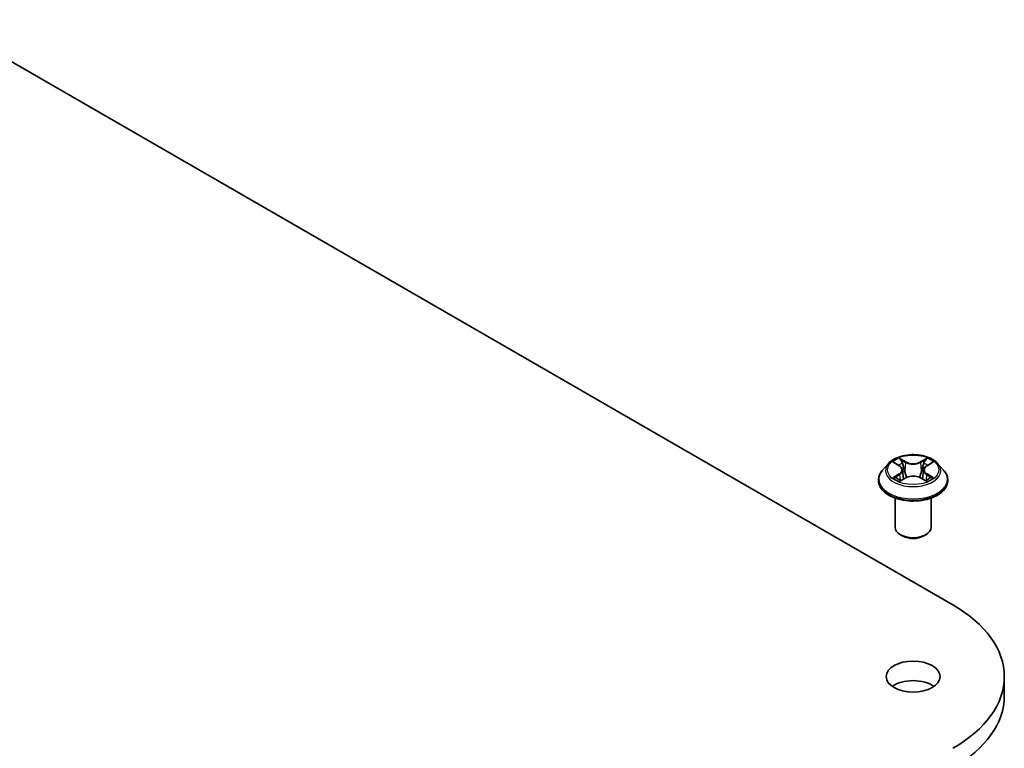
# Model space of a CAD drawing. Units: millimetres. Extents: x 0 to 6567, y 0 to 1405.
# Drawn here: x 209 to 231, y 94 to 111 of the extents above; entities that cross this region are included whole.
import ezdxf

# ---------------------------------------------------------------- set-up
doc = ezdxf.new("R2010")
doc.units = ezdxf.units.MM
doc.header["$LTSCALE"] = 0.666667
doc.layers.add('Visible (ISO)', color=7, linetype='Continuous', lineweight=35)
doc.layers.add('Visible Narrow (ISO)', color=7, linetype='Continuous', lineweight=25)

msp = doc.modelspace()

# ---------------------------------------------------------------- linework, layer by layer
at = {"layer": 'Visible (ISO)'}
for p, q in [((206.7248, 110.6587), (229.3522, 97.5947)), ((227.9191, 100.7539), (227.7868, 100.6063)), ((228.0487, 100.7701), (228.1622, 100.7022)), ((228.2321, 100.609), (228.254, 100.4054)), ((228.6999, 100.609), (228.678, 100.4054)), ((228.7698, 100.7022), (228.8833, 100.7701)), ((229.0129, 100.7539), (229.1452, 100.6063)), ((227.6927, 100.3708), (227.6927, 100.3797)), ((228.183, 100.3658), (228.3013, 100.4318)), ((228.6307, 100.4318), (228.749, 100.3658)), ((229.2393, 100.3708), (229.2393, 100.3797)), ((228.066, 99.3257), (228.066, 99.9785)), ((228.866, 99.3257), (228.866, 99.9785)), ((228.2397, 99.1297), (228.1832, 99.1624)), ((228.6923, 99.1297), (228.7488, 99.1624)), ((230.5004, 95.5589), (230.5004, 95.9944))]:
    msp.add_line(p, q, dxfattribs=at)
for centre, major_axis, start_param, end_param in [((228.466, 99.3257), (0.4, 0), 3.1415927, 6.2831853), ((228.466, 99.2604), (0.32, 0), 3.9269908, 5.4977871), ((226.5804, 95.9944), (3.92, 0), 5.4977871, 7.0685835), ((228.466, 95.5589), (-0.6, 0), 3.8212665, 5.6035115), ((226.5804, 95.5589), (3.92, 0), 5.4977871, 6.2831853)]:
    msp.add_ellipse(centre, major_axis=major_axis, ratio=0.5773503, start_param=start_param, end_param=end_param, dxfattribs=at)
msp.add_ellipse((228.466, 95.9944), major_axis=(-0.6, 0), ratio=0.5773503, dxfattribs=at)
for points, knots in [([(229.0129, 100.7539), (228.9802, 100.7904), (228.9386, 100.8224), (228.8405, 100.8776), (228.7834, 100.9003), (228.6608, 100.9334), (228.5954, 100.9439), (228.4628, 100.9519), (228.3956, 100.9496), (228.2656, 100.9323), (228.2029, 100.9173), (228.0875, 100.8757), (228.0349, 100.849), (227.9635, 100.7979), (227.9396, 100.7768), (227.9191, 100.7539)], [1.2629648, 1.2629648, 1.2629648, 1.2629648, 1.5839777, 1.5839777, 1.9184063, 1.9184063, 2.2514838, 2.2514838, 2.5827972, 2.5827972, 2.9145331, 2.9145331, 3.2485111, 3.2485111, 3.4494242, 3.4494242, 3.4494242, 3.4494242]), ([(228.159, 100.8723), (228.1589, 100.8724), (228.1588, 100.8725), (228.1585, 100.8728), (228.1584, 100.8729), (228.1582, 100.873)], [-0.00023059908, -0.00023059908, -0.00023059908, -0.00023059908, 0, 0, 0.00033832945, 0.00033832945, 0.00033832945, 0.00033832945]), ([(228.1582, 100.873), (228.1583, 100.8729), (228.1584, 100.8727), (228.1586, 100.8725), (228.1586, 100.8724), (228.1587, 100.8723)], [-0.00033832945, -0.00033832945, -0.00033832945, -0.00033832945, 0, 0, 0.00024151791, 0.00024151791, 0.00024151791, 0.00024151791]), ([(228.741, 100.8164), (228.7559, 100.8371), (228.7644, 100.8584), (228.7736, 100.8727), (228.7737, 100.8729), (228.7738, 100.873)], [0, 0, 0, 0, 0.032055974, 0.032055974, 0.032394303, 0.032394303, 0.032394303, 0.032394303]), ([(228.7738, 100.873), (228.7736, 100.8729), (228.7735, 100.8728), (228.7719, 100.8714), (228.7705, 100.8701), (228.7691, 100.8688)], [-0.0323943032, -0.0323943032, -0.0323943032, -0.0323943032, -0.0320559737, -0.0320559737, -0.0289727583, -0.0289727583, -0.0289727583, -0.0289727583]), ([(227.7868, 100.6063), (227.7749, 100.593), (227.764, 100.5793), (227.7443, 100.551), (227.7355, 100.5364), (227.7202, 100.5065), (227.7137, 100.4911), (227.7033, 100.46), (227.6993, 100.4441), (227.694, 100.412), (227.6927, 100.3959), (227.6927, 100.3797)], [3.4494242, 3.4494242, 3.4494242, 3.4494242, 3.54493753, 3.54493753, 3.64045085, 3.64045085, 3.73596417, 3.73596417, 3.83147749, 3.83147749, 3.92699082, 3.92699082, 3.92699082, 3.92699082]), ([(228.0748, 100.7545), (228.0589, 100.7726), (228.0347, 100.7828), (228.0115, 100.7879), (228.0112, 100.788), (228.011, 100.788)], [0.001902216, 0.001902216, 0.001902216, 0.001902216, 0.032055974, 0.032055974, 0.032394303, 0.032394303, 0.032394303, 0.032394303]), ([(228.011, 100.788), (228.0112, 100.7879), (228.0114, 100.7878), (228.0138, 100.7869), (228.016, 100.7861), (228.0181, 100.7852)], [-0.0323943032, -0.0323943032, -0.0323943032, -0.0323943032, -0.0320559737, -0.0320559737, -0.0289727583, -0.0289727583, -0.0289727583, -0.0289727583]), ([(228.2321, 100.609), (228.2314, 100.6162), (228.2297, 100.6234), (228.2247, 100.6375), (228.2214, 100.6443), (228.2132, 100.6574), (228.2084, 100.6638), (228.1973, 100.6758), (228.1911, 100.6816), (228.1775, 100.6924), (228.1702, 100.6975), (228.1622, 100.7022)], [0.84730152, 0.84730152, 0.84730152, 0.84730152, 0.98850982, 0.98850982, 1.12971813, 1.12971813, 1.27092643, 1.27092643, 1.41213473, 1.41213473, 1.55334303, 1.55334303, 1.55334303, 1.55334303]), ([(228.7698, 100.7022), (228.7618, 100.6975), (228.7544, 100.6924), (228.7409, 100.6816), (228.7347, 100.6758), (228.7236, 100.6638), (228.7188, 100.6574), (228.7106, 100.6443), (228.7073, 100.6375), (228.7023, 100.6234), (228.7006, 100.6162), (228.6999, 100.609)], [3.15904595, 3.15904595, 3.15904595, 3.15904595, 3.30025425, 3.30025425, 3.44146255, 3.44146255, 3.58267086, 3.58267086, 3.72387916, 3.72387916, 3.86508746, 3.86508746, 3.86508746, 3.86508746]), ([(228.921, 100.788), (228.9208, 100.788), (228.9205, 100.7879), (228.9201, 100.7878), (228.9199, 100.7878), (228.9197, 100.7877)], [-0.00033832945, -0.00033832945, -0.00033832945, -0.00033832945, 0, 0, 0.00024151791, 0.00024151791, 0.00024151791, 0.00024151791]), ([(228.9198, 100.7876), (228.92, 100.7876), (228.9202, 100.7877), (228.9206, 100.7878), (228.9208, 100.7879), (228.921, 100.788)], [-0.00023059908, -0.00023059908, -0.00023059908, -0.00023059908, 0, 0, 0.00033832945, 0.00033832945, 0.00033832945, 0.00033832945]), ([(229.2393, 100.3797), (229.2393, 100.3959), (229.238, 100.412), (229.2327, 100.4441), (229.2287, 100.46), (229.2182, 100.4911), (229.2118, 100.5065), (229.1965, 100.5364), (229.1877, 100.551), (229.168, 100.5793), (229.1571, 100.593), (229.1452, 100.6063)], [0.78539816, 0.78539816, 0.78539816, 0.78539816, 0.88091149, 0.88091149, 0.97642481, 0.97642481, 1.07193813, 1.07193813, 1.16745145, 1.16745145, 1.26296478, 1.26296478, 1.26296478, 1.26296478]), ([(228.0122, 100.4331), (228.012, 100.433), (228.0118, 100.4329), (228.0114, 100.4328), (228.0112, 100.4327), (228.011, 100.4326)], [-0.00023059908, -0.00023059908, -0.00023059908, -0.00023059908, 0, 0, 0.00033832945, 0.00033832945, 0.00033832945, 0.00033832945]), ([(228.011, 100.4326), (228.0112, 100.4327), (228.0115, 100.4327), (228.0119, 100.4328), (228.0121, 100.4329), (228.0123, 100.4329)], [-0.00033832945, -0.00033832945, -0.00033832945, -0.00033832945, 0, 0, 0.00024151791, 0.00024151791, 0.00024151791, 0.00024151791]), ([(228.1002, 100.4229), (228.105, 100.4189), (228.1102, 100.4149), (228.1215, 100.4069), (228.1274, 100.4029), (228.1402, 100.3949), (228.1469, 100.391), (228.161, 100.3834), (228.1685, 100.3796), (228.1807, 100.3739), (228.1854, 100.3718), (228.1901, 100.3698)], [4.53491661, 4.53491661, 4.53491661, 4.53491661, 4.60506204, 4.60506204, 4.67520747, 4.67520747, 4.7453529, 4.7453529, 4.81549833, 4.81549833, 4.85637589, 4.85637589, 4.85637589, 4.85637589]), ([(228.6307, 100.4318), (228.6129, 100.4417), (228.5927, 100.4499), (228.5492, 100.4624), (228.5259, 100.4666), (228.4782, 100.4709), (228.4538, 100.4709), (228.4061, 100.4666), (228.3828, 100.4624), (228.3393, 100.4499), (228.3191, 100.4417), (228.3013, 100.4318)], [1.5882496, 1.5882496, 1.5882496, 1.5882496, 1.8954276, 1.8954276, 2.2026055, 2.2026055, 2.5097835, 2.5097835, 2.8169614, 2.8169614, 3.1241394, 3.1241394, 3.1241394, 3.1241394]), ([(228.7419, 100.3698), (228.7466, 100.3718), (228.7513, 100.3739), (228.7635, 100.3796), (228.771, 100.3834), (228.7851, 100.391), (228.7918, 100.3949), (228.8046, 100.4029), (228.8105, 100.4069), (228.8217, 100.4149), (228.827, 100.4189), (228.8318, 100.4229)], [6.13919839, 6.13919839, 6.13919839, 6.13919839, 6.18007596, 6.18007596, 6.25022139, 6.25022139, 6.32036682, 6.32036682, 6.39051225, 6.39051225, 6.46065768, 6.46065768, 6.46065768, 6.46065768]), ([(228.8543, 100.4335), (228.87, 100.4365), (228.8959, 100.4379), (228.9205, 100.4327), (228.9208, 100.4327), (228.921, 100.4326)], [0, 0, 0, 0, 0.032055974, 0.032055974, 0.032394303, 0.032394303, 0.032394303, 0.032394303]), ([(228.921, 100.4326), (228.9208, 100.4327), (228.9206, 100.4328), (228.9182, 100.4337), (228.916, 100.4345), (228.9139, 100.4352)], [-0.0323943032, -0.0323943032, -0.0323943032, -0.0323943032, -0.0320559737, -0.0320559737, -0.0289727583, -0.0289727583, -0.0289727583, -0.0289727583]), ([(227.6927, 100.3708), (227.6927, 100.3231), (227.7052, 100.2756), (227.754, 100.1845), (227.791, 100.1411), (227.8867, 100.0624), (227.9461, 100.0275), (228.0805, 99.9704), (228.1555, 99.9484), (228.3133, 99.9194), (228.3959, 99.9123), (228.5608, 99.9139), (228.643, 99.9224), (228.7988, 99.9543), (228.8724, 99.9777), (229.0039, 100.0373), (229.0616, 100.0735), (229.1549, 100.1558), (229.1905, 100.2018), (229.2302, 100.2895), (229.2393, 100.3302), (229.2393, 100.3708)], [3.9269908, 3.9269908, 3.9269908, 3.9269908, 4.2267014, 4.2267014, 4.5391124, 4.5391124, 4.8636054, 4.8636054, 5.1893334, 5.1893334, 5.5140838, 5.5140838, 5.8384387, 5.8384387, 6.1632728, 6.1632728, 6.4890702, 6.4890702, 6.8129852, 6.8129852, 7.0685835, 7.0685835, 7.0685835, 7.0685835]), ([(228.1877, 100.3685), (228.1748, 100.3693), (228.1669, 100.361), (228.1584, 100.3479), (228.1583, 100.3478), (228.1582, 100.3476)], [0.002431037, 0.002431037, 0.002431037, 0.002431037, 0.032055974, 0.032055974, 0.032394303, 0.032394303, 0.032394303, 0.032394303]), ([(228.1582, 100.3476), (228.1584, 100.3477), (228.1585, 100.3479), (228.1601, 100.3492), (228.1615, 100.3504), (228.1629, 100.3516)], [-0.0323943032, -0.0323943032, -0.0323943032, -0.0323943032, -0.0320559737, -0.0320559737, -0.0289727583, -0.0289727583, -0.0289727583, -0.0289727583]), ([(228.773, 100.3483), (228.7731, 100.3482), (228.7732, 100.3481), (228.7735, 100.3479), (228.7736, 100.3477), (228.7738, 100.3476)], [-0.00023059908, -0.00023059908, -0.00023059908, -0.00023059908, 0, 0, 0.00033832945, 0.00033832945, 0.00033832945, 0.00033832945]), ([(228.7738, 100.3476), (228.7737, 100.3478), (228.7736, 100.3479), (228.7734, 100.3482), (228.7734, 100.3483), (228.7733, 100.3484)], [-0.00033832945, -0.00033832945, -0.00033832945, -0.00033832945, 0, 0, 0.00024151791, 0.00024151791, 0.00024151791, 0.00024151791])]:
    msp.add_open_spline(points, degree=3, knots=knots, dxfattribs=at)
for points in [[(228.7691, 100.8688), (228.7559, 100.8565), (228.7425, 100.8413), (228.7275, 100.8266)], [(228.0181, 100.7852), (228.0285, 100.781), (228.0389, 100.776), (228.0487, 100.7702)], [(228.8833, 100.7702), (228.8833, 100.7702), (228.8833, 100.7702), (228.8833, 100.7702)], [(228.9139, 100.4352), (228.8937, 100.4422), (228.8732, 100.4465), (228.8578, 100.4494)], [(228.1629, 100.3516), (228.1695, 100.3571), (228.1761, 100.362), (228.183, 100.3659)]]:
    msp.add_open_spline(points, degree=3, dxfattribs=at)
at = {"layer": 'Visible Narrow (ISO)'}
for p, q in [((228.3078, 100.7897), (228.1582, 100.873)), ((228.2045, 100.8266), (228.2985, 100.7742)), ((228.7738, 100.873), (228.6242, 100.7897)), ((228.6335, 100.7742), (228.7275, 100.8266)), ((228.011, 100.788), (228.1554, 100.7017)), ((228.2851, 100.5854), (228.2373, 100.7577)), ((228.2985, 100.7742), (228.2851, 100.5854)), ((228.6335, 100.7742), (228.6469, 100.5854)), ((228.6947, 100.7577), (228.6469, 100.5854)), ((228.7766, 100.7017), (228.921, 100.788)), ((228.1554, 100.519), (228.011, 100.4326)), ((228.0742, 100.4494), (228.1649, 100.5037)), ((228.1223, 100.4064), (228.1128, 100.4217)), ((228.1582, 100.3476), (228.3078, 100.431)), ((228.1649, 100.5037), (228.1743, 100.3769)), ((228.6242, 100.431), (228.7738, 100.3476)), ((228.7671, 100.5037), (228.7577, 100.3769)), ((228.7671, 100.5037), (228.8578, 100.4494)), ((228.921, 100.4326), (228.7766, 100.519)), ((228.8192, 100.4217), (228.8097, 100.4064)), ((228.1751, 100.3659), (228.1751, 100.3658)), ((228.1755, 100.3612), (228.1755, 100.3612)), ((228.7565, 100.3612), (228.7565, 100.3612)), ((228.7569, 100.3659), (228.7569, 100.3658))]:
    msp.add_line(p, q, dxfattribs=at)
msp.add_ellipse((228.466, 100.6103), major_axis=(0.5711, 0), ratio=0.5773503, dxfattribs=at)
for centre, major_axis, ratio, start_param, end_param in [((228.466, 100.6103), (-0.5494, 0), 0.5773503, 5.3071026, 5.6884717), ((228.1953, 100.8221), (-0.0109, -0.0077), 0.1849737, 1.043317, 2.4384992), ((228.1601, 100.7666), (0.0564, -0.1128), 0.5476269, 1.2270205, 1.8422764), ((228.7719, 100.7666), (-0.0564, -0.1128), 0.5476269, 4.4409089, 5.0561648), ((228.7367, 100.8221), (-0.0109, 0.0077), 0.1849737, 0.7030935, 2.0982756), ((228.466, 100.6103), (-0.5494, 0), 0.5773503, 3.7363063, 4.1176753), ((228.466, 100.4034), (-0.7647, 0), 0.5773503, 5.8056187, 9.9023446), ((228.466, 100.5905), (-0.6158, 0), 0.5773503, 5.8056187, 9.9023446), ((228.466, 100.5498), (0.4299, 0), 0.5773503, 2.1762943, 2.4206222), ((228.1554, 100.6908), (0.0068, 0.0114), 0.5873385, 0, 0.7942785), ((227.9915, 100.6103), (0.2278, 0), 0.5773503, 5.5152404, 7.0511302), ((227.9915, 100.6004), (0.2411, 0), 0.5773503, 5.5152404, 6.3450887), ((228.2281, 100.7531), (-0.0128, -0.0036), 0.2229178, 3.8515805, 5.2070037), ((228.3078, 100.7788), (-0.0065, -0.0116), 0.5671862, 3.9184152, 5.401945), ((228.466, 100.8743), (0.2411, 0), 0.5773503, 3.9444441, 5.4803339), ((228.466, 100.8843), (-0.2278, 0), 0.5773503, 0.8028515, 2.3387412), ((228.6242, 100.7788), (0.0065, -0.0116), 0.5671862, 0.8812403, 2.3647701), ((228.9405, 100.6103), (-0.2278, 0), 0.5773503, 5.5152404, 7.0511302), ((228.7039, 100.7531), (-0.0128, 0.0036), 0.2229178, 4.2177743, 5.5731974), ((228.9405, 100.6004), (-0.2411, 0), 0.5773503, 6.221282, 7.0511302), ((228.466, 100.5498), (0.4299, 0), 0.5773503, 0.7209705, 0.9652983), ((228.7766, 100.6908), (-0.0068, 0.0114), 0.5873385, 5.4889069, 6.2831853), ((228.466, 100.3797), (-0.7733, 0), 0.5773503, 0, 3.1415927), ((228.466, 100.6103), (0.5494, 0), 0.5773503, 3.7363063, 4.1176753), ((228.0837, 100.445), (-0.0026, -0.0131), 0.7797536, 4.5269049, 5.922087), ((228.0429, 100.3457), (-0.0421, -0.1004), 0.7122196, 2.6720097, 3.2872655), ((228.1223, 100.4173), (-0.0113, -0.007), 0.7297361, 5.1634453, 5.7754826), ((228.1554, 100.5081), (0.0068, -0.0114), 0.5873385, 0.8637843, 2.3473142), ((228.2759, 100.5808), (-0.0128, -0.0036), 0.2228845, 3.8515738, 5.2026198), ((228.3078, 100.4201), (-0.0065, 0.0116), 0.5671862, 5.5063628, 6.2831853), ((228.466, 100.3364), (0.2278, 0), 0.5773503, 0.8028515, 2.3387412), ((228.6242, 100.4201), (0.0065, 0.0116), 0.5671862, 0, 0.7768225), ((228.6561, 100.5808), (-0.0128, 0.0036), 0.2228845, 4.2221582, 5.5732041), ((228.7766, 100.5081), (-0.0068, -0.0114), 0.5873385, 3.9358711, 5.419401), ((228.466, 100.6103), (0.5494, 0), 0.5773503, 5.3071026, 5.6884717), ((228.8891, 100.3457), (0.0421, -0.1004), 0.7122196, 2.9959198, 3.6111756), ((228.8097, 100.4173), (-0.0113, 0.007), 0.7297361, 3.6492954, 4.2613326), ((228.8483, 100.445), (0.0026, -0.0131), 0.7797536, 0.3610983, 1.7562804), ((228.466, 100.3708), (0.7733, 0), 0.5773503, 3.1415927, 6.2831853)]:
    msp.add_ellipse(centre, major_axis=major_axis, ratio=ratio, start_param=start_param, end_param=end_param, dxfattribs=at)
for points in [[(228.1587, 100.8723), (228.1677, 100.8581), (228.1762, 100.837), (228.191, 100.8164)], [(228.2045, 100.8266), (228.188, 100.8427), (228.1734, 100.8595), (228.159, 100.8723)], [(228.191, 100.8164), (228.2046, 100.7977), (228.2152, 100.7759), (228.2213, 100.7539)], [(228.7107, 100.7539), (228.7168, 100.7759), (228.7274, 100.7977), (228.741, 100.8164)], [(228.2213, 100.7539), (228.2372, 100.6965), (228.2532, 100.6391), (228.2691, 100.5816)], [(228.6629, 100.5816), (228.6788, 100.6391), (228.6948, 100.6965), (228.7107, 100.7539)], [(228.9197, 100.7877), (228.8969, 100.7827), (228.873, 100.7724), (228.8572, 100.7545)], [(228.8833, 100.7702), (228.895, 100.7771), (228.9076, 100.7829), (228.9198, 100.7876)], [(228.0742, 100.4494), (228.0573, 100.4462), (228.0342, 100.4413), (228.0122, 100.4331)], [(228.0123, 100.4329), (228.0365, 100.4379), (228.0621, 100.4365), (228.0777, 100.4335)], [(228.0777, 100.4335), (228.086, 100.4319), (228.0936, 100.4283), (228.1002, 100.4229)], [(228.2691, 100.5816), (228.2825, 100.5332), (228.2982, 100.4857), (228.3169, 100.4398)], [(228.3296, 100.4453), (228.3122, 100.4908), (228.2976, 100.5377), (228.2851, 100.5854)], [(228.6469, 100.5854), (228.6344, 100.5377), (228.6198, 100.4908), (228.6024, 100.4453)], [(228.6151, 100.4398), (228.6338, 100.4857), (228.6494, 100.5332), (228.6629, 100.5816)], [(228.8318, 100.4229), (228.8384, 100.4283), (228.846, 100.4319), (228.8543, 100.4335)], [(228.7733, 100.3484), (228.765, 100.3611), (228.7571, 100.3693), (228.7442, 100.3685)], [(228.749, 100.3659), (228.7572, 100.3612), (228.7651, 100.3552), (228.773, 100.3483)]]:
    msp.add_open_spline(points, degree=3, dxfattribs=at)

doc.saveas('drawing.dxf')
